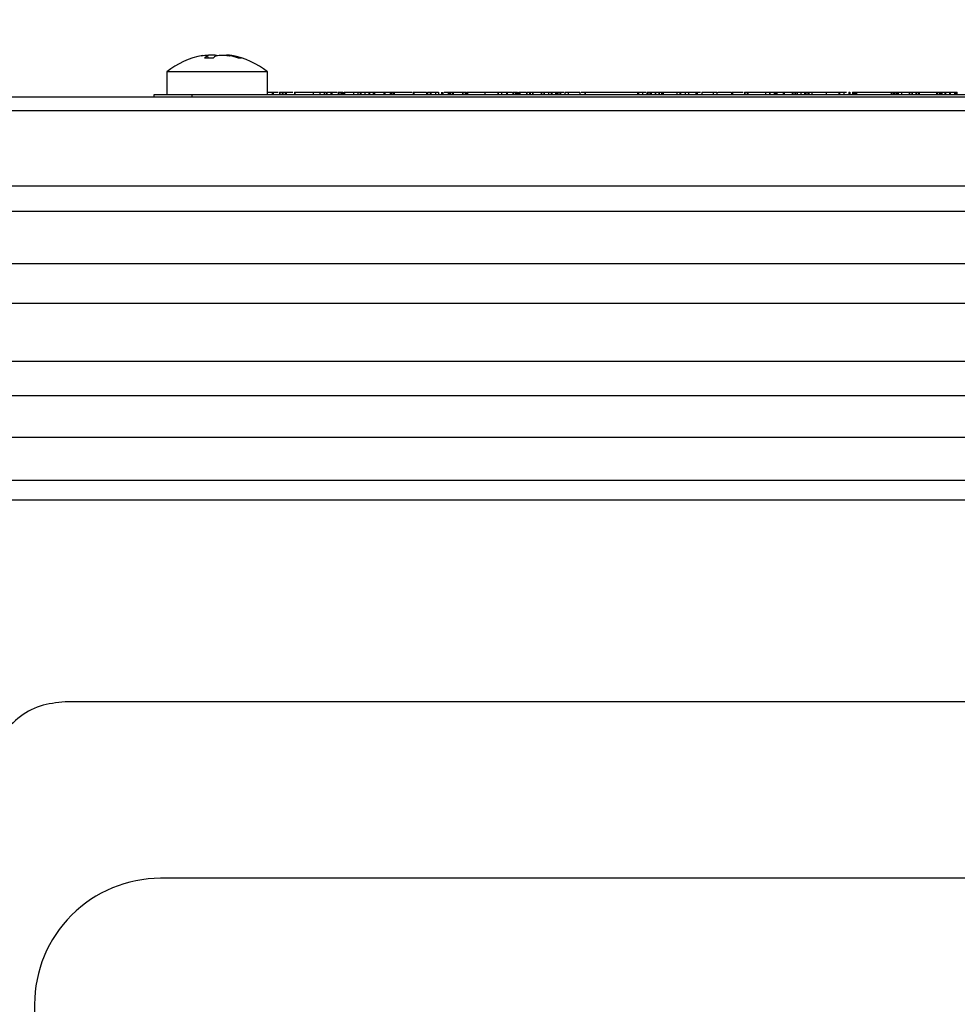
# Model space of a CAD drawing. Extents: x -18 to 700, y -10 to 490.
# Drawn here: x 96 to 133, y 193 to 232 of the extents above; entities that cross this region are included whole.
import ezdxf

# ---------------------------------------------------------------- set-up
doc = ezdxf.new("R2010")
doc.units = 0
doc.header["$LTSCALE"] = 12.5
doc.layers.get('Defpoints').update_dxf_attribs({"linetype": 'CONTINUOUS'})
doc.layers.add('DIM', color=3, linetype='CONTINUOUS')
doc.layers.add('MAIN', color=7, linetype='CONTINUOUS')
doc.styles.get("Standard").update_dxf_attribs({"font": 'simplex.shx'})
doc.dimstyles.new('L', dxfattribs={"dimscale": 2.5, "dimtxt": 2.3, "dimasz": 2, "dimexe": 1, "dimexo": 1, "dimgap": 1, "dimtad": 1, "dimdec": 4, "dimdsep": 46, "dimtxsty": 'Standard', "dimcen": 0, "dimclrd": 256, "dimclre": 256, "dimclrt": 256, "dimadec": 0, "dimazin": 0, "dimtfac": 0.6, "dimtdec": 4, "dimtmove": 0, "dimatfit": 3, "dimfxl": 0, "dimtolj": 1, "dimarcsym": 0})

# ---------------------------------------------------------------- blocks, each defined once
blk = doc.blocks.new('*D10')
at = {"layer": 'Defpoints', "color": 0}
for p in [(28.719, 262.741), (28.719, 222.463), (322.719, 198.851)]:
    blk.add_point(p, dxfattribs=at)
at = {"layer": 'DIM', "lineweight": -2}
for p, q in [((28.719, 224.963), (28.719, 265.241)), ((322.719, 201.351), (322.719, 265.241)), ((317.719, 262.741), (33.719, 262.741))]:
    blk.add_line(p, q, dxfattribs=at)
at = {"layer": 'DIM'}
for points in [[(33.719, 263.575), (33.719, 261.908), (28.719, 262.741)], [(317.719, 263.575), (317.719, 261.908), (322.719, 262.741)]]:
    blk.add_solid(points, dxfattribs=at)
at = {"layer": 'DIM', "insert": (177.748, 270.991), "char_height": 5.75, "attachment_point": 2}
blk.add_mtext('\\A1;{\\Fsimplex|c134;TL}', dxfattribs=at)
blk = doc.blocks.new('*D48')
at = {"layer": 'Defpoints', "color": 0}
for p in [(197.719, 244.792), (197.719, 228.351), (28.719, 222.463)]:
    blk.add_point(p, dxfattribs=at)
at = {"layer": 'DIM', "lineweight": -2}
for p, q in [((28.719, 224.963), (28.719, 247.292)), ((197.719, 230.851), (197.719, 247.292)), ((33.719, 244.792), (192.719, 244.792))]:
    blk.add_line(p, q, dxfattribs=at)
at = {"layer": 'DIM'}
for points in [[(33.719, 245.626), (33.719, 243.959), (28.719, 244.792)], [(192.719, 245.626), (192.719, 243.959), (197.719, 244.792)]]:
    blk.add_solid(points, dxfattribs=at)
at = {"layer": 'DIM', "insert": (113.219, 250.167), "char_height": 5.75, "attachment_point": 5}
blk.add_mtext('\\A1;169', dxfattribs=at)

msp = doc.modelspace()

# ---------------------------------------------------------------- linework, layer by layer
at = {"layer": 'MAIN'}
for p, q in [((103.60636, 230.39859), (103.59731, 230.50203)), ((101.96295, 229.84875), (101.96295, 228.95075)), ((105.96295, 229.84875), (101.96295, 229.84875)), ((105.96295, 228.95075), (105.96295, 229.84875)), ((105.96295, 229.05075), (106.14298, 229.05075)), ((106.14762, 229.05075), (106.14762, 228.95075)), ((106.14762, 229.05075), (106.19104, 229.05075)), ((106.19104, 229.05075), (106.19104, 228.95075)), ((106.43814, 229.05075), (106.43814, 228.95075)), ((106.45152, 229.05075), (106.45152, 228.95075)), ((106.54575, 229.05075), (106.54575, 228.95075)), ((106.56763, 229.05075), (106.56763, 228.95075)), ((106.65849, 229.05075), (106.65849, 228.95075)), ((106.67195, 229.05075), (106.67195, 228.95075)), ((106.67195, 229.05075), (106.70392, 229.05075)), ((106.70392, 229.05075), (106.70392, 228.95075)), ((107.03104, 229.05075), (107.03104, 228.95075)), ((107.03104, 229.05075), (107.04215, 229.05075)), ((107.04215, 229.05075), (107.04215, 228.95075)), ((107.77143, 229.05075), (107.77143, 228.95075)), ((107.78051, 229.05075), (107.78051, 228.95075)), ((108.04637, 229.05075), (108.04637, 228.95075)), ((108.21667, 229.05075), (108.21667, 228.95075)), ((108.29609, 229.05075), (108.29609, 228.95075)), ((108.30422, 228.95075), (108.30422, 229.05075)), ((108.31897, 229.05075), (108.31897, 228.95075)), ((108.32471, 229.05075), (108.48287, 229.05075)), ((108.48287, 229.05075), (108.48287, 228.95075)), ((108.48287, 229.05075), (108.51484, 229.05075)), ((108.51484, 229.05075), (108.51484, 228.95075)), ((108.76455, 229.05075), (108.76455, 228.95075)), ((108.79315, 229.05075), (108.79315, 228.95075)), ((108.87393, 229.05075), (108.87393, 228.95075)), ((108.89378, 229.05075), (108.89378, 228.95075)), ((108.9096, 229.05075), (108.9096, 228.95075)), ((108.9483, 229.05075), (108.9483, 228.95075)), ((109.0109, 229.05075), (109.0109, 228.95075)), ((109.0109, 229.05075), (109.02435, 229.05075)), ((109.02435, 229.05075), (109.02435, 228.95075)), ((109.02435, 229.05075), (109.35764, 229.05075)), ((109.37738, 229.05075), (109.37738, 228.95075)), ((109.54566, 229.05075), (109.54566, 228.95075)), ((109.63652, 229.05075), (109.63652, 228.95075)), ((109.66378, 229.05075), (109.66378, 228.95075)), ((109.6679, 229.05075), (109.821, 229.05075)), ((109.83306, 229.05075), (109.83306, 228.95075)), ((109.98315, 229.05075), (109.98315, 228.95075)), ((110.01479, 229.05075), (110.01479, 228.95075)), ((110.16387, 229.05075), (110.16387, 228.95075)), ((110.20762, 229.05075), (110.20762, 228.95075)), ((110.20762, 229.05075), (110.58455, 229.05075)), ((110.4513, 229.05075), (110.4513, 229.06325)), ((110.58455, 229.05075), (110.58455, 228.95075)), ((110.58455, 229.05075), (110.61417, 229.05075)), ((110.61417, 229.05075), (110.61417, 228.95075)), ((110.61417, 229.05075), (110.82636, 229.05075)), ((110.82921, 229.05075), (110.82921, 228.95075)), ((110.89046, 229.05075), (110.89046, 228.95075)), ((110.94936, 229.05075), (110.94936, 228.95075)), ((110.9857, 229.05075), (110.9857, 228.95075)), ((110.99715, 229.05075), (110.99715, 228.95075)), ((111.7446, 229.05075), (111.7446, 228.95075)), ((111.7446, 229.05075), (111.76714, 229.05075)), ((111.76714, 229.05075), (111.76714, 228.95075)), ((111.7759, 229.05075), (111.90311, 229.05075)), ((111.9733, 229.05075), (111.99161, 229.05075)), ((112.27161, 229.05075), (112.27161, 228.95075)), ((112.31469, 229.05075), (112.31469, 228.95075)), ((112.41936, 229.05075), (112.41936, 228.95075)), ((112.44426, 229.05075), (112.44426, 228.95075)), ((112.63272, 229.05075), (112.63272, 228.95075)), ((112.74411, 229.05075), (112.74411, 228.95075)), ((112.87368, 229.05075), (112.87368, 228.95075)), ((112.92585, 229.05075), (112.92585, 228.95075)), ((112.92591, 228.95075), (112.92591, 229.05075)), ((112.98174, 229.05075), (113.13484, 229.05075)), ((113.13484, 229.05075), (113.13484, 228.95075)), ((113.13484, 229.05075), (113.1483, 229.05075)), ((113.1483, 229.05075), (113.1483, 228.95075)), ((113.1483, 229.05075), (113.19878, 229.05075)), ((113.20142, 229.05075), (113.20142, 228.95075)), ((113.23008, 229.05075), (113.23008, 228.95075)), ((113.30647, 229.05075), (113.30647, 228.95075)), ((113.3307, 229.05075), (113.3307, 228.95075)), ((113.3307, 229.05075), (113.69686, 229.05075)), ((113.69686, 229.05075), (113.69686, 228.95075)), ((113.71436, 229.05075), (113.71436, 228.95075)), ((113.80421, 229.05075), (113.80421, 228.95075)), ((113.82609, 229.05075), (113.82609, 228.95075)), ((113.85537, 229.05075), (113.85537, 228.95075)), ((113.88902, 229.05075), (113.88902, 228.95075)), ((113.88902, 229.05075), (113.9072, 229.05075)), ((113.9072, 229.05075), (113.9072, 228.95075)), ((113.91176, 229.05075), (113.97753, 229.05075)), ((114.59541, 229.05075), (114.59541, 228.95075)), ((115.09988, 229.05075), (115.09988, 228.95075)), ((115.12479, 229.05075), (115.12479, 228.95075)), ((115.25638, 229.05075), (115.25638, 228.95075)), ((115.2642, 228.95075), (115.2642, 229.05075)), ((115.27004, 229.05075), (115.44349, 229.05075)), ((115.44349, 229.05075), (115.44349, 228.95075)), ((115.44349, 229.05075), (115.47748, 229.05075)), ((115.47748, 229.05075), (115.47748, 228.95075)), ((115.69993, 229.05075), (115.69993, 228.95075)), ((115.72854, 229.05075), (115.72854, 228.95075)), ((115.80931, 229.05075), (115.80931, 228.95075)), ((115.82916, 229.05075), (115.82916, 228.95075)), ((115.84498, 229.05075), (115.84498, 228.95075)), ((115.88369, 229.05075), (115.88369, 228.95075)), ((115.9372, 229.05075), (115.9372, 228.95075)), ((115.9372, 229.05075), (115.97791, 229.05075)), ((115.97791, 229.05075), (115.97791, 228.95075)), ((116.24142, 229.05075), (116.24142, 228.95075)), ((116.25522, 229.05075), (116.25522, 228.95075)), ((116.27118, 229.05075), (116.3653, 229.05075)), ((116.36747, 229.05075), (116.36747, 228.95075)), ((116.38748, 229.05075), (116.38748, 228.95075)), ((116.47498, 229.05075), (116.47498, 228.95075)), ((116.49685, 229.05075), (116.49685, 228.95075)), ((116.49685, 229.05075), (116.81993, 229.05075)), ((116.81963, 229.05075), (116.81963, 228.95075)), ((116.83306, 229.05075), (116.83306, 228.95075)), ((116.92931, 229.05075), (116.92931, 228.95075)), ((116.94916, 229.05075), (116.94916, 228.95075)), ((116.94916, 229.05075), (117.10697, 229.05075)), ((117.11676, 229.05075), (117.11676, 228.95075)), ((117.22816, 229.05075), (117.22816, 228.95075)), ((117.24633, 229.05075), (117.24633, 228.95075)), ((117.38801, 229.05075), (117.38801, 228.95075)), ((117.42301, 229.05075), (117.42301, 228.95075)), ((117.4432, 229.05075), (117.4432, 228.95075)), ((117.48662, 229.05075), (117.48662, 228.95075)), ((117.48797, 228.95075), (117.48797, 229.05075)), ((117.49145, 229.05075), (117.56436, 229.05075)), ((117.56436, 229.05075), (117.56436, 228.95075)), ((117.56436, 229.05075), (117.59397, 229.05075)), ((117.59397, 229.05075), (117.59397, 228.95075)), ((117.59397, 229.05075), (117.71823, 229.05075)), ((117.76027, 229.05075), (117.76027, 228.95075)), ((117.89455, 229.05075), (117.89455, 228.95075)), ((118.35796, 229.05075), (118.35796, 228.95075)), ((118.40739, 229.05075), (118.55248, 229.05075)), ((118.55248, 229.05075), (118.55248, 228.95075)), ((118.55248, 229.05075), (118.56595, 229.05075)), ((118.56595, 229.05075), (118.56595, 228.95075)), ((118.56595, 229.05075), (120.65316, 229.05075)), ((120.65316, 229.05075), (120.65316, 228.95075)), ((120.65316, 229.05075), (120.68278, 229.05075)), ((120.68278, 229.05075), (120.68278, 228.95075)), ((120.68278, 229.05075), (120.82731, 229.05075)), ((120.84061, 229.05075), (120.84061, 228.95075)), ((121.01325, 229.05075), (121.01325, 228.95075)), ((121.02739, 229.06325), (121.02739, 228.95075)), ((121.0634, 229.05075), (121.0634, 228.95075)), ((121.09161, 229.05075), (121.1132, 229.05075)), ((121.13374, 229.05075), (121.13374, 228.95075)), ((121.19296, 229.05075), (121.19296, 228.95075)), ((121.20214, 228.95075), (121.20214, 229.06325)), ((121.21222, 229.05075), (121.34743, 229.05075)), ((121.34743, 229.05075), (121.34743, 228.95075)), ((121.34743, 229.05075), (121.3609, 229.05075)), ((121.3609, 229.05075), (121.3609, 228.95075)), ((121.3609, 229.05075), (121.48797, 229.05075)), ((121.49046, 229.05075), (121.49046, 228.95075)), ((121.511, 229.05075), (121.511, 228.95075)), ((121.5995, 229.05075), (121.5995, 228.95075)), ((121.62676, 229.05075), (121.62676, 228.95075)), ((121.66546, 229.05075), (121.66546, 228.95075)), ((121.66546, 229.05075), (122.20056, 229.05075)), ((122.21066, 229.05075), (122.21066, 228.95075)), ((122.32407, 229.05075), (122.32407, 228.95075)), ((122.34897, 229.05075), (122.34897, 228.95075)), ((122.5445, 229.05075), (122.5445, 228.95075)), ((122.67844, 229.05075), (122.67844, 228.95075)), ((122.67844, 229.05075), (122.96686, 229.05075)), ((122.96686, 229.05075), (122.96686, 228.95075)), ((122.96686, 229.05075), (122.99647, 229.05075)), ((122.99647, 229.05075), (122.99647, 228.95075)), ((122.99647, 229.05075), (123.01027, 229.05075)), ((123.01027, 229.05075), (123.01027, 228.95075)), ((123.01027, 229.05075), (123.15305, 229.05075)), ((123.20109, 229.05075), (123.20109, 228.95075)), ((123.65542, 229.05075), (123.65542, 228.95075)), ((123.79609, 229.05075), (123.79609, 228.95075)), ((123.83967, 229.05075), (124.37127, 229.05075)), ((124.382, 229.05075), (124.382, 228.95075)), ((124.39109, 229.05075), (124.39109, 228.95075)), ((124.39109, 229.05075), (124.4207, 229.05075)), ((124.4207, 229.05075), (124.4207, 228.95075)), ((124.89305, 229.05075), (124.89305, 228.95075)), ((124.91306, 229.05075), (124.91306, 228.95075)), ((125.00056, 229.05075), (125.00056, 228.95075)), ((125.02243, 229.05075), (125.02243, 228.95075)), ((125.02243, 229.05075), (125.71547, 229.05075)), ((125.72816, 229.05075), (125.72816, 228.95075)), ((125.88263, 229.05075), (125.88263, 228.95075)), ((125.90551, 229.05075), (125.90551, 228.95075)), ((126.07277, 229.05075), (126.07277, 228.95075)), ((126.12089, 229.05075), (126.12089, 228.95075)), ((126.13436, 229.05075), (126.13436, 228.95075)), ((126.18869, 228.95075), (126.18869, 229.05075)), ((126.19225, 229.05075), (126.43421, 229.05075)), ((126.43421, 229.05075), (126.43421, 228.95075)), ((126.43421, 229.05075), (126.46383, 229.05075)), ((126.46383, 229.05075), (126.46383, 228.95075)), ((126.46383, 229.05075), (126.78626, 229.05075)), ((126.78844, 229.05075), (126.78844, 228.95075)), ((126.80844, 229.05075), (126.80844, 228.95075)), ((126.89595, 229.05075), (126.89595, 228.95075)), ((126.91782, 229.05075), (126.91782, 228.95075)), ((126.91782, 229.05075), (126.97314, 229.05075)), ((126.98816, 229.05075), (126.98816, 228.95075)), ((127.12883, 229.05075), (127.12883, 228.95075)), ((127.27892, 229.05075), (127.27892, 228.95075)), ((127.28801, 229.05075), (127.28801, 228.95075)), ((127.30046, 229.05075), (127.30046, 228.95075)), ((127.37316, 229.05075), (127.37316, 228.95075)), ((127.43374, 229.05075), (127.43374, 229.06325)), ((127.43441, 229.05075), (127.43441, 228.95075)), ((127.46032, 228.95075), (127.46032, 229.05075)), ((127.56398, 229.05075), (127.56398, 228.95075)), ((128.13374, 229.05075), (128.13374, 228.95075)), ((128.64258, 229.05075), (128.64258, 228.95075)), ((128.66984, 229.05075), (128.66984, 228.95075)), ((128.83104, 229.05075), (128.83104, 228.95075)), ((128.84519, 229.05075), (128.93835, 229.05075)), ((129.04138, 229.05075), (129.04138, 228.95075)), ((129.04138, 229.05075), (129.071, 229.05075)), ((129.071, 229.05075), (129.071, 228.95075)), ((129.17532, 229.05075), (129.17532, 228.95075)), ((129.22984, 229.05075), (129.22984, 228.95075)), ((129.28436, 229.05075), (129.28436, 228.95075)), ((129.32306, 229.05075), (129.32306, 228.95075)), ((129.33652, 229.05075), (129.33652, 228.95075)), ((130.71768, 229.05075), (130.71768, 228.95075)), ((130.78599, 229.05075), (130.78599, 228.95075)), ((130.84051, 229.05075), (130.84051, 228.95075)), ((130.90412, 229.05075), (130.90412, 228.95075)), ((130.94484, 229.05075), (130.94484, 228.95075)), ((130.94888, 228.95075), (130.94888, 229.06325)), ((130.9721, 229.05075), (130.9721, 228.95075)), ((130.99498, 229.05075), (130.99498, 228.95075)), ((131.12455, 229.05075), (131.12455, 228.95075)), ((131.12893, 229.05075), (131.12893, 228.95075)), ((131.1375, 229.05075), (131.42744, 229.05075)), ((131.42744, 229.05075), (131.42744, 228.95075)), ((131.42744, 229.05075), (131.43888, 229.05075)), ((131.43888, 229.05075), (131.43888, 228.95075)), ((131.43888, 229.05075), (131.54018, 229.05075)), ((131.54018, 229.05075), (131.54018, 228.95075)), ((131.54018, 229.05075), (131.55363, 229.05075)), ((131.55363, 229.05075), (131.55363, 228.95075)), ((131.55363, 229.05075), (131.69666, 229.05075)), ((131.69932, 229.05075), (131.69932, 228.95075)), ((131.72796, 229.05075), (131.72796, 228.95075)), ((131.80436, 229.05075), (131.80436, 228.95075)), ((131.82859, 229.05075), (131.82859, 228.95075)), ((131.82859, 229.05075), (132.51782, 229.05075)), ((132.51782, 229.05075), (132.51782, 228.95075)), ((132.53532, 229.05075), (132.53532, 228.95075)), ((132.62518, 229.05075), (132.62518, 228.95075)), ((132.64705, 229.05075), (132.64705, 228.95075)), ((132.67633, 229.05075), (132.67633, 228.95075)), ((132.72648, 229.05075), (132.72648, 228.95075)), ((132.72884, 228.95075), (132.72884, 229.05075)), ((132.73267, 229.05075), (132.84628, 229.05075)), ((132.7498, 229.05075), (132.7498, 229.06325)), ((132.84628, 229.05075), (132.84628, 228.95075)), ((132.84628, 229.05075), (132.8759, 229.05075)), ((132.86984, 229.05075), (132.86984, 228.95075)), ((133.03339, 229.05075), (133.03339, 228.95075)), ((133.05628, 229.05075), (133.05628, 228.95075)), ((133.22354, 229.05075), (133.22354, 228.95075)), ((133.27166, 229.05075), (133.27166, 228.95075)), ((133.28513, 229.05075), (133.28513, 228.95075)), ((133.33943, 228.95075), (133.33943, 229.05075)), ((196.93716, 228.85075), (88.71912, 228.85075)), ((101.46295, 228.85075), (101.46295, 228.95075)), ((101.46295, 228.95075), (102.96296, 228.95075)), ((102.96296, 228.95075), (183.96295, 228.95075)), ((102.96296, 228.95075), (102.96296, 228.85075)), ((196.99676, 228.30717), (88.71912, 228.30717)), ((197.50549, 225.31864), (88.71912, 225.31864)), ((197.63095, 224.30585), (87.80727, 224.30585)), ((196.82601, 222.2286), (88.71912, 222.2286)), ((196.96829, 220.65503), (88.71912, 220.65503)), ((88.71912, 218.37446), (197.45912, 218.37446)), ((197.63095, 217.00174), (88.71912, 217.00174)), ((196.84595, 215.33782), (88.71912, 215.33782)), ((196.96829, 213.63071), (88.71912, 213.63071)), ((152.30278, 212.85075), (95.13544, 212.85075)), ((149.50696, 204.85075), (97.93125, 204.85075)), ((145.71911, 197.85075), (101.71911, 197.85075)), ((96.71912, 192.85075), (96.71912, 148.85075))]:
    msp.add_line(p, q, dxfattribs=at)
for centre, radius, start, end in [((103.96295, 227.35075), 3.2, 100.30418, 128.682187), ((103.91828, 229.92226), 0.65451, 120.229494, 133.830861), ((103.63441, 227.04585), 3.35285, 87.104072, 92.895928), ((104.25726, 229.92201), 0.65483, 120.232759, 133.827595), ((103.89621, 227.68248), 2.86377, 71.259575, 78.401778), ((103.96295, 227.35075), 3.2, 51.317813, 79.519408), ((104.01828, 227.68366), 2.86254, 71.258047, 78.403306), ((104.87715, 229.9644), 0.43431, 81.942586, 98.057414), ((101.7191, 192.85077), 4.99998, 89.999843, 180.000221)]:
    msp.add_arc(centre, radius, start, end, dxfattribs=at)
for points, knots in [([(103.3322, 230.48777), (103.35902, 230.49306), (103.43384, 230.50781), (103.52988, 230.51961), (103.59365, 230.51653), (103.6015, 230.50204), (103.59088, 230.49015), (103.58876, 230.48777)], [0, 0, 0, 0, 0.14957257, 0.41728258, 0.67777951, 0.93564027, 1, 1, 1, 1]), ([(103.94461, 230.50267), (103.90365, 230.50847), (103.82284, 230.51992), (103.68837, 230.51851), (103.60627, 230.50801), (103.57979, 230.50462)], [0, 0, 0, 0, 0.41045883, 0.80987112, 1, 1, 1, 1]), ([(103.92754, 230.48777), (103.94448, 230.49306), (103.99174, 230.50781), (104.10554, 230.51961), (104.2644, 230.51653), (104.39127, 230.50204), (104.45853, 230.49015), (104.47196, 230.48777)], [0, 0, 0, 0, 0.14957402, 0.41728074, 0.67778277, 0.93564504, 1, 1, 1, 1]), ([(104.59371, 230.48777), (104.56684, 230.49307), (104.49188, 230.50787), (104.39751, 230.5192), (104.3352, 230.51813), (104.33488, 230.50616), (104.33476, 230.50149)], [0, 0, 0, 0, 0.17717078, 0.49428041, 0.80284597, 1, 1, 1, 1]), ([(106.19104, 229.05075), (106.25904, 229.05075), (106.34496, 229.05075), (106.38132, 229.05075), (106.3889, 229.05075)], [0, 0, 0, 0, 0.7914338, 1, 1, 1, 1]), ([(106.4389, 229.05075), (106.43876, 229.05075), (106.43858, 229.05075), (106.44148, 229.05075), (106.44413, 229.05075), (106.44776, 229.05075), (106.45025, 229.05075), (106.45152, 229.05075)], [0, 0, 0, 0, 0.38031729, 0.53691327, 0.69213331, 0.8428573, 1, 1, 1, 1]), ([(106.45152, 229.05075), (106.4692, 229.05075), (106.50079, 229.05075), (106.53201, 229.05075), (106.54575, 229.05075)], [0, 0, 0, 0, 0.55992241, 1, 1, 1, 1]), ([(106.54575, 229.05075), (106.54915, 229.05075), (106.55596, 229.05075), (106.56496, 229.05075), (106.56662, 229.05075), (106.56763, 229.05075)], [0, 0, 0, 0, 0.28003776, 0.56066046, 1, 1, 1, 1]), ([(106.56763, 229.05075), (106.59165, 229.05075), (106.63471, 229.05075), (106.6512, 229.05075), (106.65849, 229.05075)], [0, 0, 0, 0, 0.55793498, 1, 1, 1, 1]), ([(106.70392, 229.05075), (106.76322, 229.05075), (106.87049, 229.05075), (106.9405, 229.05075), (106.97181, 229.05075)], [0, 0, 0, 0, 0.55272737, 1, 1, 1, 1]), ([(107.04215, 229.05075), (107.19081, 229.05075), (107.45648, 229.05075), (107.67513, 229.05075), (107.77143, 229.05075)], [0, 0, 0, 0, 0.55956549, 1, 1, 1, 1]), ([(107.77143, 229.05075), (107.77323, 229.05075), (107.77646, 229.05075), (107.77927, 229.05075), (107.78051, 229.05075)], [0, 0, 0, 0, 0.55971565, 1, 1, 1, 1]), ([(107.78051, 229.05075), (107.8241, 229.05075), (107.90195, 229.05075), (108.00223, 229.05075), (108.04637, 229.05075)], [0, 0, 0, 0, 0.55985429, 1, 1, 1, 1]), ([(108.04637, 229.05075), (108.07648, 229.05075), (108.13021, 229.05075), (108.19026, 229.05075), (108.21667, 229.05075)], [0, 0, 0, 0, 0.56029493, 1, 1, 1, 1]), ([(108.21667, 229.05075), (108.23311, 229.05075), (108.25605, 229.05075), (108.2832, 229.05075), (108.29179, 229.05075), (108.29609, 229.05075)], [0, 0, 0, 0, 0.55857191, 0.77933226, 1, 1, 1, 1]), ([(108.51484, 229.05075), (108.56638, 229.05075), (108.64531, 229.05075), (108.70945, 229.05075), (108.73171, 229.05075)], [0, 0, 0, 0, 0.65296846, 1, 1, 1, 1]), ([(108.76455, 229.05075), (108.76472, 229.05075), (108.76507, 229.05075), (108.77288, 229.05075), (108.78342, 229.05075), (108.78991, 229.05075), (108.79315, 229.05075)], [0, 0, 0, 0, 0.28033767, 0.5584305, 0.77917844, 1, 1, 1, 1]), ([(108.79315, 229.05075), (108.80833, 229.05075), (108.83543, 229.05075), (108.86216, 229.05075), (108.87393, 229.05075)], [0, 0, 0, 0, 0.55988628, 1, 1, 1, 1]), ([(108.87393, 229.05075), (108.87746, 229.05075), (108.88454, 229.05075), (108.89281, 229.05075), (108.89341, 229.05075), (108.89378, 229.05075)], [0, 0, 0, 0, 0.27972012, 0.56009806, 1, 1, 1, 1]), ([(108.89378, 229.05075), (108.89499, 229.05075), (108.89717, 229.05075), (108.90578, 229.05075), (108.9096, 229.05075)], [0, 0, 0, 0, 0.55560837, 1, 1, 1, 1]), ([(108.9096, 229.05075), (108.92024, 229.05075), (108.93509, 229.05075), (108.94765, 229.05075), (108.94808, 229.05075), (108.9483, 229.05075)], [0, 0, 0, 0, 0.55834728, 0.77955294, 1, 1, 1, 1]), ([(109.37738, 229.05075), (109.41687, 229.05075), (109.48766, 229.05075), (109.52787, 229.05075), (109.54566, 229.05075)], [0, 0, 0, 0, 0.55770826, 1, 1, 1, 1]), ([(109.54566, 229.05075), (109.54846, 229.05075), (109.55406, 229.05075), (109.56979, 229.05075), (109.59878, 229.05075), (109.62096, 229.05075), (109.63652, 229.05075)], [0, 0, 0, 0, 0.18737299, 0.37428091, 0.56091524, 1, 1, 1, 1]), ([(109.63652, 229.05075), (109.64119, 229.05075), (109.65056, 229.05075), (109.66017, 229.05075), (109.66241, 229.05075), (109.66378, 229.05075)], [0, 0, 0, 0, 0.27901698, 0.56032769, 1, 1, 1, 1]), ([(109.83306, 229.05075), (109.86279, 229.05075), (109.90419, 229.05075), (109.95597, 229.05075), (109.97411, 229.05075), (109.98315, 229.05075)], [0, 0, 0, 0, 0.56076813, 0.78097219, 1, 1, 1, 1]), ([(109.98315, 229.05075), (109.99032, 229.05075), (110.00313, 229.05075), (110.01122, 229.05075), (110.01479, 229.05075)], [0, 0, 0, 0, 0.55968791, 1, 1, 1, 1]), ([(110.01479, 229.05075), (110.04459, 229.05075), (110.09773, 229.05075), (110.14369, 229.05075), (110.16387, 229.05075)], [0, 0, 0, 0, 0.56068984, 1, 1, 1, 1]), ([(110.16387, 229.05075), (110.17745, 229.05075), (110.20172, 229.05075), (110.20582, 229.05075), (110.20762, 229.05075)], [0, 0, 0, 0, 0.55905699, 1, 1, 1, 1]), ([(110.82921, 229.05075), (110.84075, 229.05075), (110.86135, 229.05075), (110.88157, 229.05075), (110.89046, 229.05075)], [0, 0, 0, 0, 0.559995227, 1, 1, 1, 1]), ([(110.89046, 229.05075), (110.89632, 229.05075), (110.9045, 229.05075), (110.92952, 229.05075), (110.94276, 229.05075), (110.94936, 229.05075)], [0, 0, 0, 0, 0.55845993, 0.77972329, 1, 1, 1, 1]), ([(110.94936, 229.05075), (110.95637, 229.05075), (110.97043, 229.05075), (110.98415, 229.05075), (110.98512, 229.05075), (110.9857, 229.05075)], [0, 0, 0, 0, 0.27899801, 0.56002596, 1, 1, 1, 1]), ([(110.9857, 229.05075), (110.98592, 229.05075), (110.98626, 229.05075), (110.98954, 229.05075), (110.99361, 229.05075), (110.99594, 229.05075), (110.99715, 229.05075)], [0, 0, 0, 0, 0.496770966, 0.751515374, 0.87160654, 1, 1, 1, 1]), ([(110.99715, 229.05075), (111.16953, 229.05075), (111.40719, 229.05075), (111.63642, 229.05075), (111.69938, 229.05075)], [0, 0, 0, 0, 0.72535795, 1, 1, 1, 1]), ([(111.76714, 229.05075), (111.83448, 229.05075), (111.9692, 229.05075), (112.15351, 229.05075), (112.22682, 229.05075), (112.27161, 229.05075)], [0, 0, 0, 0, 0.27998337, 0.56010831, 1, 1, 1, 1]), ([(112.31469, 229.05075), (112.33659, 229.05075), (112.37567, 229.05075), (112.40602, 229.05075), (112.41936, 229.05075)], [0, 0, 0, 0, 0.56028945, 1, 1, 1, 1]), ([(112.41936, 229.05075), (112.42692, 229.05075), (112.44044, 229.05075), (112.44309, 229.05075), (112.44426, 229.05075)], [0, 0, 0, 0, 0.55969531, 1, 1, 1, 1]), ([(112.44426, 229.05075), (112.48152, 229.05075), (112.54803, 229.05075), (112.60686, 229.05075), (112.63272, 229.05075)], [0, 0, 0, 0, 0.560294241, 1, 1, 1, 1]), ([(112.63272, 229.05075), (112.65919, 229.05075), (112.70654, 229.05075), (112.73262, 229.05075), (112.74411, 229.05075)], [0, 0, 0, 0, 0.559083006, 1, 1, 1, 1]), ([(113.20147, 229.05075), (113.2014, 229.05075), (113.20129, 229.05075), (113.20542, 229.05075), (113.21108, 229.05075), (113.21979, 229.05075), (113.22665, 229.05075), (113.23008, 229.05075)], [0, 0, 0, 0, 0.248934191, 0.374365566, 0.500575643, 0.750105044, 1, 1, 1, 1]), ([(113.23008, 229.05075), (113.24446, 229.05075), (113.27016, 229.05075), (113.29537, 229.05075), (113.30647, 229.05075)], [0, 0, 0, 0, 0.55988722, 1, 1, 1, 1]), ([(113.30647, 229.05075), (113.31038, 229.05075), (113.31821, 229.05075), (113.32829, 229.05075), (113.32979, 229.05075), (113.3307, 229.05075)], [0, 0, 0, 0, 0.28012139, 0.56094168, 1, 1, 1, 1]), ([(113.69686, 229.05075), (113.69688, 229.05075), (113.69694, 229.05075), (113.70097, 229.05075), (113.70811, 229.05075), (113.71227, 229.05075), (113.71436, 229.05075)], [0, 0, 0, 0, 0.28078438, 0.55864466, 0.77850213, 1, 1, 1, 1]), ([(113.71436, 229.05075), (113.73118, 229.05075), (113.76122, 229.05075), (113.79107, 229.05075), (113.80421, 229.05075)], [0, 0, 0, 0, 0.559957633, 1, 1, 1, 1]), ([(113.80421, 229.05075), (113.80707, 229.05075), (113.81277, 229.05075), (113.8205, 229.05075), (113.82564, 229.05075), (113.82594, 229.05075), (113.82609, 229.05075)], [0, 0, 0, 0, 0.2803106, 0.56002811, 0.77925992, 1, 1, 1, 1]), ([(113.82609, 229.05075), (113.82608, 229.05075), (113.82605, 229.05075), (113.83226, 229.05075), (113.8435, 229.05075), (113.85141, 229.05075), (113.85537, 229.05075)], [0, 0, 0, 0, 0.280143315, 0.559331559, 0.779299577, 1, 1, 1, 1]), ([(113.9072, 229.05075), (114.04907, 229.05075), (114.30245, 229.05075), (114.50589, 229.05075), (114.59541, 229.05075)], [0, 0, 0, 0, 0.55991661, 1, 1, 1, 1]), ([(114.59541, 229.05075), (114.67999, 229.05075), (114.83105, 229.05075), (115.01773, 229.05075), (115.09988, 229.05075)], [0, 0, 0, 0, 0.55993222, 1, 1, 1, 1]), ([(115.09988, 229.05075), (115.1025, 229.05075), (115.1077, 229.05075), (115.11868, 229.05075), (115.12247, 229.05075), (115.12479, 229.05075)], [0, 0, 0, 0, 0.281619465, 0.559203665, 1, 1, 1, 1]), ([(115.12479, 229.05075), (115.1309, 229.05075), (115.14311, 229.05075), (115.18668, 229.05075), (115.22997, 229.05075), (115.25638, 229.05075)], [0, 0, 0, 0, 0.280821, 0.56121708, 1, 1, 1, 1]), ([(115.47748, 229.05075), (115.52373, 229.05075), (115.59363, 229.05075), (115.64963, 229.05075), (115.66857, 229.05075)], [0, 0, 0, 0, 0.66160122, 1, 1, 1, 1]), ([(115.69993, 229.05075), (115.70011, 229.05075), (115.70046, 229.05075), (115.70826, 229.05075), (115.7188, 229.05075), (115.72529, 229.05075), (115.72854, 229.05075)], [0, 0, 0, 0, 0.28035537, 0.55831279, 0.77903183, 1, 1, 1, 1]), ([(115.72854, 229.05075), (115.74371, 229.05075), (115.77081, 229.05075), (115.79754, 229.05075), (115.80931, 229.05075)], [0, 0, 0, 0, 0.55993493, 1, 1, 1, 1]), ([(115.80931, 229.05075), (115.81285, 229.05075), (115.81993, 229.05075), (115.8282, 229.05075), (115.8288, 229.05075), (115.82916, 229.05075)], [0, 0, 0, 0, 0.27986242, 0.56019956, 1, 1, 1, 1]), ([(115.82916, 229.05075), (115.83038, 229.05075), (115.83256, 229.05075), (115.84116, 229.05075), (115.84498, 229.05075)], [0, 0, 0, 0, 0.55571717, 1, 1, 1, 1]), ([(115.84498, 229.05075), (115.85562, 229.05075), (115.87047, 229.05075), (115.88304, 229.05075), (115.88347, 229.05075), (115.88369, 229.05075)], [0, 0, 0, 0, 0.5583105, 0.77956746, 1, 1, 1, 1]), ([(115.97791, 229.05075), (116.05756, 229.05075), (116.20015, 229.05075), (116.22879, 229.05075), (116.24142, 229.05075)], [0, 0, 0, 0, 0.55860522, 1, 1, 1, 1]), ([(116.36785, 229.05075), (116.36781, 229.05075), (116.36768, 229.05075), (116.37411, 229.05075), (116.38241, 229.05075), (116.38748, 229.05075)], [0, 0, 0, 0, 0.18675914, 0.50388379, 1, 1, 1, 1]), ([(116.38748, 229.05075), (116.40403, 229.05075), (116.43359, 229.05075), (116.46233, 229.05075), (116.47498, 229.05075)], [0, 0, 0, 0, 0.5598486, 1, 1, 1, 1]), ([(116.47498, 229.05075), (116.47852, 229.05075), (116.48564, 229.05075), (116.4939, 229.05075), (116.49573, 229.05075), (116.49685, 229.05075)], [0, 0, 0, 0, 0.2797912, 0.56148533, 1, 1, 1, 1]), ([(116.81987, 229.05075), (116.81981, 229.05075), (116.81965, 229.05075), (116.8208, 229.05075), (116.82322, 229.05075), (116.82775, 229.05075), (116.83129, 229.05075), (116.83306, 229.05075)], [0, 0, 0, 0, 0.11052704, 0.25872561, 0.40848304, 0.70339832, 1, 1, 1, 1]), ([(116.83306, 229.05075), (116.851, 229.05075), (116.88304, 229.05075), (116.91517, 229.05075), (116.92931, 229.05075)], [0, 0, 0, 0, 0.55999697, 1, 1, 1, 1]), ([(116.92931, 229.05075), (116.93182, 229.05075), (116.93667, 229.05075), (116.94475, 229.05075), (116.94747, 229.05075), (116.94916, 229.05075)], [0, 0, 0, 0, 0.28981672, 0.55822906, 1, 1, 1, 1]), ([(117.11676, 229.05075), (117.14044, 229.05075), (117.18266, 229.05075), (117.21427, 229.05075), (117.22816, 229.05075)], [0, 0, 0, 0, 0.56072197, 1, 1, 1, 1]), ([(117.22816, 229.05075), (117.23333, 229.05075), (117.24258, 229.05075), (117.24518, 229.05075), (117.24633, 229.05075)], [0, 0, 0, 0, 0.55956009, 1, 1, 1, 1]), ([(117.24633, 229.05075), (117.27459, 229.05075), (117.32501, 229.05075), (117.36878, 229.05075), (117.38801, 229.05075)], [0, 0, 0, 0, 0.56052351, 1, 1, 1, 1]), ([(117.38801, 229.05075), (117.39894, 229.05075), (117.41848, 229.05075), (117.42163, 229.05075), (117.42301, 229.05075)], [0, 0, 0, 0, 0.55909283, 1, 1, 1, 1]), ([(117.42322, 229.05075), (117.42318, 229.05075), (117.42305, 229.05075), (117.42906, 229.05075), (117.43785, 229.05075), (117.4432, 229.05075)], [0, 0, 0, 0, 0.18559897, 0.50375827, 1, 1, 1, 1]), ([(117.4432, 229.05075), (117.45446, 229.05075), (117.47455, 229.05075), (117.48293, 229.05075), (117.48662, 229.05075)], [0, 0, 0, 0, 0.56037331, 1, 1, 1, 1]), ([(117.76027, 229.05075), (117.766, 229.05075), (117.77623, 229.05075), (117.8584, 229.05075), (117.89455, 229.05075)], [0, 0, 0, 0, 0.55995757, 1, 1, 1, 1]), ([(117.89455, 229.05075), (117.96672, 229.05075), (118.09574, 229.05075), (118.27776, 229.05075), (118.35796, 229.05075)], [0, 0, 0, 0, 0.5593276, 1, 1, 1, 1]), ([(120.84061, 229.05075), (120.87447, 229.05075), (120.91903, 229.05075), (120.96217, 229.05075), (120.97253, 229.05075)], [0, 0, 0, 0, 0.75981943, 1, 1, 1, 1]), ([(121.0301, 229.05075), (121.02939, 229.05075), (121.02793, 229.05075), (121.03449, 229.05075), (121.05379, 229.05075), (121.0634, 229.05075)], [0, 0, 0, 0, 0.31910143, 0.66098424, 1, 1, 1, 1]), ([(121.0634, 229.05075), (121.07439, 229.05075), (121.09404, 229.05075), (121.1216, 229.05075), (121.13374, 229.05075)], [0, 0, 0, 0, 0.55962077, 1, 1, 1, 1]), ([(121.13374, 229.05075), (121.14191, 229.05075), (121.15828, 229.05075), (121.18182, 229.05075), (121.18874, 229.05075), (121.19296, 229.05075)], [0, 0, 0, 0, 0.28041251, 0.56110483, 1, 1, 1, 1]), ([(121.49088, 229.05075), (121.49085, 229.05075), (121.49076, 229.05075), (121.49492, 229.05075), (121.50228, 229.05075), (121.50809, 229.05075), (121.511, 229.05075)], [0, 0, 0, 0, 0.15390351, 0.40598834, 0.70248187, 1, 1, 1, 1]), ([(121.511, 229.05075), (121.52747, 229.05075), (121.55691, 229.05075), (121.58648, 229.05075), (121.5995, 229.05075)], [0, 0, 0, 0, 0.55949856, 1, 1, 1, 1]), ([(121.5995, 229.05075), (121.6034, 229.05075), (121.61121, 229.05075), (121.6201, 229.05075), (121.62424, 229.05075), (121.62676, 229.05075)], [0, 0, 0, 0, 0.27871759, 0.55952078, 1, 1, 1, 1]), ([(121.62676, 229.05075), (121.63467, 229.05075), (121.6488, 229.05075), (121.66037, 229.05075), (121.66546, 229.05075)], [0, 0, 0, 0, 0.55996321, 1, 1, 1, 1]), ([(122.21066, 229.05075), (122.23489, 229.05075), (122.27806, 229.05075), (122.31004, 229.05075), (122.32407, 229.05075)], [0, 0, 0, 0, 0.56141209, 1, 1, 1, 1]), ([(122.32407, 229.05075), (122.33139, 229.05075), (122.34448, 229.05075), (122.3476, 229.05075), (122.34897, 229.05075)], [0, 0, 0, 0, 0.55937175, 1, 1, 1, 1]), ([(122.34897, 229.05075), (122.38773, 229.05075), (122.45694, 229.05075), (122.51775, 229.05075), (122.5445, 229.05075)], [0, 0, 0, 0, 0.560013422, 1, 1, 1, 1]), ([(122.5445, 229.05075), (122.5665, 229.05075), (122.61068, 229.05075), (122.64936, 229.05075), (122.66741, 229.05075), (122.67844, 229.05075)], [0, 0, 0, 0, 0.278301, 0.5588545, 1, 1, 1, 1]), ([(123.20109, 229.05075), (123.30257, 229.05075), (123.48381, 229.05075), (123.60297, 229.05075), (123.65542, 229.05075)], [0, 0, 0, 0, 0.55991794, 1, 1, 1, 1]), ([(123.65542, 229.05075), (123.70082, 229.05075), (123.78196, 229.05075), (123.79177, 229.05075), (123.79609, 229.05075)], [0, 0, 0, 0, 0.55953802, 1, 1, 1, 1]), ([(124.4207, 229.05075), (124.51851, 229.05075), (124.67241, 229.05075), (124.7963, 229.05075), (124.84147, 229.05075)], [0, 0, 0, 0, 0.63546771, 1, 1, 1, 1]), ([(124.89343, 229.05075), (124.89339, 229.05075), (124.89326, 229.05075), (124.89969, 229.05075), (124.90799, 229.05075), (124.91306, 229.05075)], [0, 0, 0, 0, 0.1867615, 0.50389015, 1, 1, 1, 1]), ([(124.91306, 229.05075), (124.92961, 229.05075), (124.95917, 229.05075), (124.98791, 229.05075), (125.00056, 229.05075)], [0, 0, 0, 0, 0.559847066, 1, 1, 1, 1]), ([(125.00056, 229.05075), (125.0041, 229.05075), (125.01121, 229.05075), (125.01947, 229.05075), (125.02131, 229.05075), (125.02243, 229.05075)], [0, 0, 0, 0, 0.27965423, 0.56140198, 1, 1, 1, 1]), ([(125.72816, 229.05075), (125.75975, 229.05075), (125.81591, 229.05075), (125.86232, 229.05075), (125.88263, 229.05075)], [0, 0, 0, 0, 0.56258074, 1, 1, 1, 1]), ([(125.88263, 229.05075), (125.8881, 229.05075), (125.89787, 229.05075), (125.90318, 229.05075), (125.90551, 229.05075)], [0, 0, 0, 0, 0.55973797, 1, 1, 1, 1]), ([(125.90551, 229.05075), (125.93913, 229.05075), (125.99902, 229.05075), (126.05029, 229.05075), (126.07277, 229.05075)], [0, 0, 0, 0, 0.56134571, 1, 1, 1, 1]), ([(126.07277, 229.05075), (126.08763, 229.05075), (126.11415, 229.05075), (126.11883, 229.05075), (126.12089, 229.05075)], [0, 0, 0, 0, 0.56002612, 1, 1, 1, 1]), ([(126.12089, 229.05075), (126.12119, 229.05075), (126.12176, 229.05075), (126.12555, 229.05075), (126.13097, 229.05075), (126.13436, 229.05075)], [0, 0, 0, 0, 0.29027506, 0.55565507, 1, 1, 1, 1]), ([(126.13436, 229.05075), (126.14516, 229.05075), (126.16138, 229.05075), (126.17977, 229.05075), (126.18873, 229.05075), (126.18783, 229.05075), (126.18756, 229.05075)], [0, 0, 0, 0, 0.45248729, 0.67955658, 0.90464948, 1, 1, 1, 1]), ([(126.78882, 229.05075), (126.78877, 229.05075), (126.78864, 229.05075), (126.79507, 229.05075), (126.80338, 229.05075), (126.80844, 229.05075)], [0, 0, 0, 0, 0.18675914, 0.50388379, 1, 1, 1, 1]), ([(126.80844, 229.05075), (126.82499, 229.05075), (126.85455, 229.05075), (126.8833, 229.05075), (126.89595, 229.05075)], [0, 0, 0, 0, 0.55980243, 1, 1, 1, 1]), ([(126.89595, 229.05075), (126.89949, 229.05075), (126.9066, 229.05075), (126.91486, 229.05075), (126.9167, 229.05075), (126.91782, 229.05075)], [0, 0, 0, 0, 0.27966097, 0.56138641, 1, 1, 1, 1]), ([(126.98816, 229.05075), (127.02439, 229.05075), (127.08904, 229.05075), (127.11668, 229.05075), (127.12883, 229.05075)], [0, 0, 0, 0, 0.56051128, 1, 1, 1, 1]), ([(127.12883, 229.05075), (127.12917, 229.05075), (127.12985, 229.05075), (127.13732, 229.05075), (127.14704, 229.05075), (127.16773, 229.05075), (127.21302, 229.05075), (127.25256, 229.05075), (127.27892, 229.05075)], [0, 0, 0, 0, 0.062679783, 0.125064036, 0.187758904, 0.250378689, 0.500040507, 1, 1, 1, 1]), ([(127.27892, 229.05075), (127.28048, 229.05075), (127.28328, 229.05075), (127.28656, 229.05075), (127.28801, 229.05075)], [0, 0, 0, 0, 0.55839604, 1, 1, 1, 1]), ([(127.30046, 229.05075), (127.31362, 229.05075), (127.33711, 229.05075), (127.36214, 229.05075), (127.37316, 229.05075)], [0, 0, 0, 0, 0.559994442, 1, 1, 1, 1]), ([(127.37316, 229.05075), (127.37682, 229.05075), (127.38413, 229.05075), (127.39973, 229.05075), (127.41773, 229.05075), (127.42884, 229.05075), (127.43441, 229.05075)], [0, 0, 0, 0, 0.28017666, 0.55988588, 0.77951683, 1, 1, 1, 1]), ([(127.43441, 229.05075), (127.44042, 229.05075), (127.4525, 229.05075), (127.46043, 229.05075), (127.45911, 229.05075), (127.45868, 229.05075)], [0, 0, 0, 0, 0.39917052, 0.80143918, 1, 1, 1, 1]), ([(127.45729, 229.05075), (127.4595, 229.05075), (127.46398, 229.05075), (127.48243, 229.05075), (127.51471, 229.05075), (127.54427, 229.05075), (127.56398, 229.05075)], [0, 0, 0, 0, 0.12144519, 0.24649792, 0.49771049, 1, 1, 1, 1]), ([(127.47072, 229.05075), (127.47379, 229.05075), (127.48279, 229.05075), (127.49613, 229.05075), (127.49964, 229.05075), (127.50138, 229.05075)], [0, 0, 0, 0, 0.20792644, 0.60772374, 1, 1, 1, 1]), ([(127.56398, 229.05075), (127.67492, 229.05075), (127.87296, 229.05075), (128.05408, 229.05075), (128.13374, 229.05075)], [0, 0, 0, 0, 0.56018133, 1, 1, 1, 1]), ([(128.13374, 229.05075), (128.15615, 229.05075), (128.21581, 229.05075), (128.47856, 229.05075), (128.64258, 229.05075)], [0, 0, 0, 0, 0.37575625, 1, 1, 1, 1]), ([(128.64258, 229.05075), (128.64758, 229.05075), (128.65385, 229.05075), (128.66173, 229.05075), (128.66546, 229.05075), (128.66821, 229.05075), (128.66929, 229.05075), (128.66984, 229.05075)], [0, 0, 0, 0, 0.49791845, 0.62403243, 0.75045942, 0.87297781, 1, 1, 1, 1]), ([(128.66984, 229.05075), (128.68031, 229.05075), (128.70126, 229.05075), (128.7574, 229.05075), (128.80311, 229.05075), (128.83104, 229.05075)], [0, 0, 0, 0, 0.27970728, 0.55983172, 1, 1, 1, 1]), ([(129.17532, 229.05075), (129.18528, 229.05075), (129.20307, 229.05075), (129.22166, 229.05075), (129.22984, 229.05075)], [0, 0, 0, 0, 0.56000352, 1, 1, 1, 1]), ([(129.22984, 229.05075), (129.23432, 229.05075), (129.24057, 229.05075), (129.26463, 229.05075), (129.27779, 229.05075), (129.28436, 229.05075)], [0, 0, 0, 0, 0.55874865, 0.77984516, 1, 1, 1, 1]), ([(129.28436, 229.05075), (129.28947, 229.05075), (129.29963, 229.05075), (129.31252, 229.05075), (129.3229, 229.05075), (129.32299, 229.05075), (129.32306, 229.05075)], [0, 0, 0, 0, 0.1876977, 0.37334005, 0.56077667, 1, 1, 1, 1]), ([(129.32306, 229.05075), (129.32392, 229.05075), (129.32513, 229.05075), (129.33057, 229.05075), (129.33454, 229.05075), (129.33652, 229.05075)], [0, 0, 0, 0, 0.55861089, 0.78022429, 1, 1, 1, 1]), ([(129.33652, 229.05075), (129.59747, 229.05075), (130.06346, 229.05075), (130.51778, 229.05075), (130.71768, 229.05075)], [0, 0, 0, 0, 0.559989753, 1, 1, 1, 1]), ([(129.47121, 229.05075), (129.47977, 229.05075), (129.60145, 229.05075), (129.66786, 229.05075), (129.7296, 229.05075)], [0, 0, 0, 0, 0.07035153, 1, 1, 1, 1]), ([(130.71768, 229.05075), (130.7323, 229.05075), (130.75841, 229.05075), (130.77756, 229.05075), (130.78599, 229.05075)], [0, 0, 0, 0, 0.55991841, 1, 1, 1, 1]), ([(130.78599, 229.05075), (130.79237, 229.05075), (130.80127, 229.05075), (130.81878, 229.05075), (130.8333, 229.05075), (130.84051, 229.05075)], [0, 0, 0, 0, 0.55947118, 0.78112062, 1, 1, 1, 1]), ([(130.84051, 229.05075), (130.85219, 229.05075), (130.87307, 229.05075), (130.89462, 229.05075), (130.90412, 229.05075)], [0, 0, 0, 0, 0.55918722, 1, 1, 1, 1]), ([(130.90412, 229.05075), (130.90964, 229.05075), (130.92071, 229.05075), (130.93598, 229.05075), (130.94148, 229.05075), (130.94484, 229.05075)], [0, 0, 0, 0, 0.28009318, 0.560714, 1, 1, 1, 1]), ([(130.9721, 229.05075), (130.97431, 229.05075), (130.97764, 229.05075), (130.98339, 229.05075), (130.98869, 229.05075), (130.99256, 229.05075), (130.99418, 229.05075), (130.99498, 229.05075)], [0, 0, 0, 0, 0.24960256, 0.37564152, 0.50053973, 0.7508981, 1, 1, 1, 1]), ([(130.99498, 229.05075), (131.00161, 229.05075), (131.01487, 229.05075), (131.05959, 229.05075), (131.09992, 229.05075), (131.12455, 229.05075)], [0, 0, 0, 0, 0.280057206, 0.560369633, 1, 1, 1, 1]), ([(131.69936, 229.05075), (131.69929, 229.05075), (131.69918, 229.05075), (131.7033, 229.05075), (131.70897, 229.05075), (131.71768, 229.05075), (131.72453, 229.05075), (131.72796, 229.05075)], [0, 0, 0, 0, 0.24891528, 0.37436629, 0.50057743, 0.75028335, 1, 1, 1, 1]), ([(131.72796, 229.05075), (131.74235, 229.05075), (131.76804, 229.05075), (131.79326, 229.05075), (131.80436, 229.05075)], [0, 0, 0, 0, 0.55983549, 1, 1, 1, 1]), ([(131.80436, 229.05075), (131.80827, 229.05075), (131.8161, 229.05075), (131.82617, 229.05075), (131.82767, 229.05075), (131.82859, 229.05075)], [0, 0, 0, 0, 0.27999035, 0.56084327, 1, 1, 1, 1]), ([(132.51782, 229.05075), (132.51785, 229.05075), (132.5179, 229.05075), (132.52193, 229.05075), (132.52908, 229.05075), (132.53324, 229.05075), (132.53532, 229.05075)], [0, 0, 0, 0, 0.28078822, 0.55865229, 0.77850314, 1, 1, 1, 1]), ([(132.53532, 229.05075), (132.55214, 229.05075), (132.58218, 229.05075), (132.61204, 229.05075), (132.62518, 229.05075)], [0, 0, 0, 0, 0.559957633, 1, 1, 1, 1]), ([(132.62518, 229.05075), (132.62803, 229.05075), (132.63373, 229.05075), (132.64146, 229.05075), (132.64661, 229.05075), (132.6469, 229.05075), (132.64705, 229.05075)], [0, 0, 0, 0, 0.2803106, 0.56002811, 0.77925992, 1, 1, 1, 1]), ([(132.64705, 229.05075), (132.64704, 229.05075), (132.64702, 229.05075), (132.65322, 229.05075), (132.66447, 229.05075), (132.67237, 229.05075), (132.67633, 229.05075)], [0, 0, 0, 0, 0.28015957, 0.55933228, 0.77929994, 1, 1, 1, 1]), ([(132.67633, 229.05075), (132.68887, 229.05075), (132.70636, 229.05075), (132.72198, 229.05075), (132.72498, 229.05075), (132.72648, 229.05075)], [0, 0, 0, 0, 0.5582218, 0.77897241, 1, 1, 1, 1]), ([(132.86984, 229.05075), (132.90298, 229.05075), (132.96192, 229.05075), (133.01163, 229.05075), (133.03339, 229.05075)], [0, 0, 0, 0, 0.56229069, 1, 1, 1, 1]), ([(133.03339, 229.05075), (133.03887, 229.05075), (133.04864, 229.05075), (133.05395, 229.05075), (133.05628, 229.05075)], [0, 0, 0, 0, 0.55973797, 1, 1, 1, 1]), ([(133.05628, 229.05075), (133.0899, 229.05075), (133.14979, 229.05075), (133.20105, 229.05075), (133.22354, 229.05075)], [0, 0, 0, 0, 0.56134571, 1, 1, 1, 1]), ([(133.22354, 229.05075), (133.2384, 229.05075), (133.26492, 229.05075), (133.2696, 229.05075), (133.27166, 229.05075)], [0, 0, 0, 0, 0.56002155, 1, 1, 1, 1]), ([(133.27166, 229.05075), (133.27195, 229.05075), (133.27249, 229.05075), (133.27626, 229.05075), (133.28171, 229.05075), (133.28513, 229.05075)], [0, 0, 0, 0, 0.29122434, 0.55573321, 1, 1, 1, 1]), ([(133.28513, 229.05075), (133.29607, 229.05075), (133.31249, 229.05075), (133.33086, 229.05075), (133.33952, 229.05075), (133.33861, 229.05075), (133.33834, 229.05075)], [0, 0, 0, 0, 0.45371752, 0.68108929, 0.90692363, 1, 1, 1, 1]), ([(97.93125, 204.85075), (97.59329, 204.81764), (96.91738, 204.7514), (96.02402, 204.23242), (95.32871, 203.48078), (95.11517, 202.84593), (95.00976, 202.53257)], [0, 0, 0, 0, 0.25167231, 0.5033356, 0.75484189, 1, 1, 1, 1])]:
    msp.add_open_spline(points, degree=3, knots=knots, dxfattribs=at)

# ---------------------------------------------------------------- dimensions: what is measured, and where the dimension line sits
at = {"layer": 'DIM'}
dim = msp.add_linear_dim(base=(28.71911, 262.74124), p1=(322.71911, 198.85075), p2=(28.71911, 222.46336), text='{\\Fsimplex|c134;TL}', dimstyle='L', dxfattribs=at)
dim.commit()
dim.dimension.update_dxf_attribs({"geometry": '*D10', "text_midpoint": (177.74823, 262.74124), "dimtype": 160})
dim = msp.add_linear_dim(base=(197.71911, 244.79234), p1=(28.71911, 222.46336), p2=(197.71911, 228.35075), dimstyle='L', dxfattribs=at)
dim.commit()
dim.dimension.update_dxf_attribs({"geometry": '*D48', "text_midpoint": (113.21911, 250.16734)})

doc.saveas('drawing.dxf')
